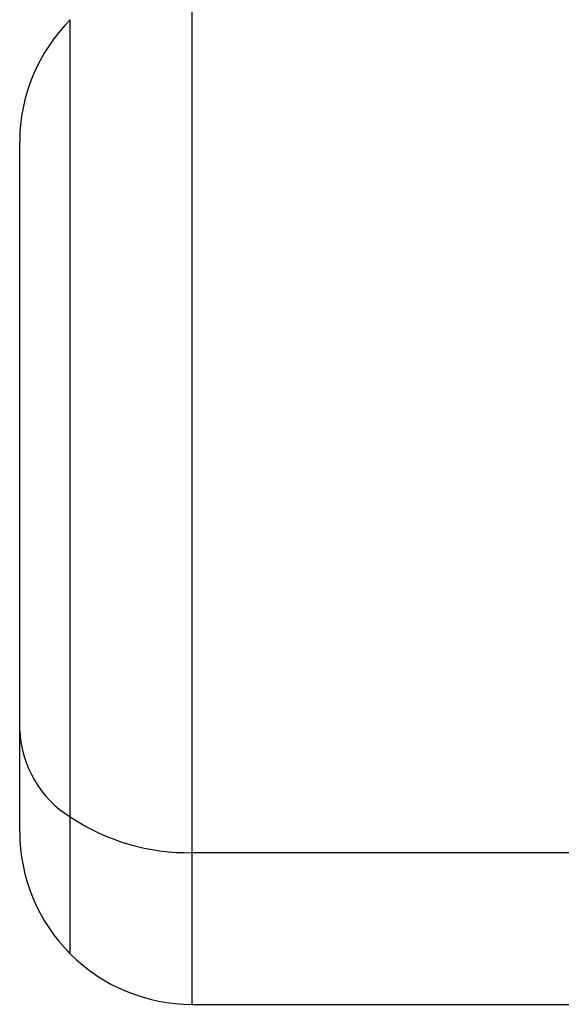
# Model space of a CAD drawing. Units: millimetres. Extents: x 263 to 2461, y 290 to 1600.
# Drawn here: x 263 to 326, y 855 to 969 of the extents above; entities that cross this region are included whole.
import ezdxf

# ---------------------------------------------------------------- set-up
doc = ezdxf.new("R2010")
doc.units = ezdxf.units.MM

msp = doc.modelspace()

# ---------------------------------------------------------------- linework, layer by layer
at = {"color": 8, "linetype": 'Continuous', "lineweight": 25}
for p, q in [((282.75, 872.75), (282.75, 975.17)), ((268.61, 876.89), (268.61, 969.32)), ((268.61, 861.03), (268.61, 876.89)), ((282.75, 855.17), (282.75, 872.75))]:
    msp.add_line(p, q, dxfattribs=at)
at = {"color": 7, "linetype": 'Continuous', "lineweight": 25}
for p, q in [((262.75, 886.89), (262.75, 955.17)), ((262.75, 875.17), (262.75, 886.89)), ((327.25, 872.75), (282.75, 872.75)), ((282.75, 855.17), (327.25, 855.17))]:
    msp.add_line(p, q, dxfattribs=at)
for centre, radius, start, end in [((282.75, 955.17), 20, 135, 180), ((275.26, 887.5), 12.52, 182.7971, 237.9253), ((282.32, 897.49), 24.74, 236.3494, 271.0007), ((282.75, 875.17), 20, 180, 225), ((282.75, 875.17), 20, 225, 270)]:
    msp.add_arc(centre, radius, start, end, dxfattribs=at)

doc.saveas('drawing.dxf')
